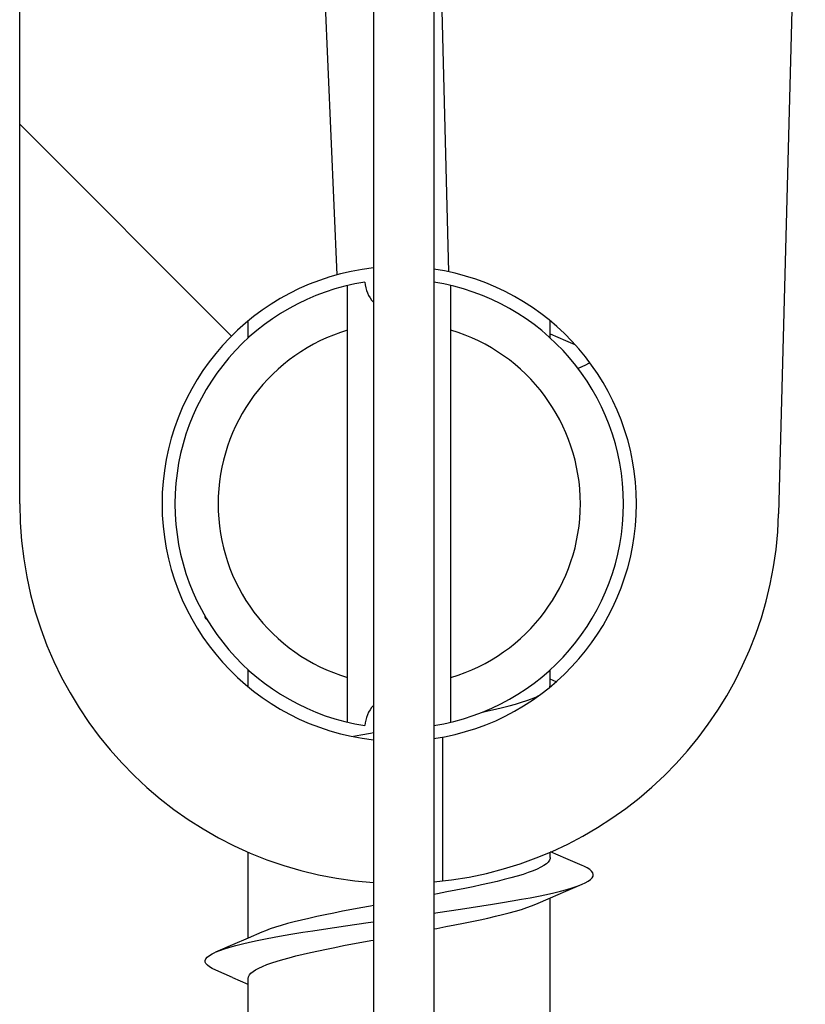
# Model space of a CAD drawing. Units: millimetres. Extents: x 0 to 2100, y 0 to 1485.
# Drawn here: x 1689 to 1734, y 1079 to 1136 of the extents above; entities that cross this region are included whole.
import ezdxf

# ---------------------------------------------------------------- set-up
doc = ezdxf.new("R2010")
doc.units = ezdxf.units.MM
doc.header["$LTSCALE"] = 115.5
doc.layers.add('ALL_DETAIL_ITEM', color=7, linetype='CONTINUOUS')

# ---------------------------------------------------------------- blocks, each defined once
blk = doc.blocks.new('S1_BL2', base_point=(1718.695, 1159.22))
at = {"layer": 'ALL_DETAIL_ITEM', "color": 7, "linetype": 'CONTINUOUS'}
for p, q in [((1711.561, 1195.881), (1713.514, 1121.33)), ((1707.055, 1121.152), (1704.742, 1174.14)), ((1709.153, 1172.881), (1709.153, 1048.381)), ((1712.653, 1172.881), (1712.653, 1048.381)), ((1734.191, 1166.316), (1732.645, 1107.305)), ((1688.653, 1107.881), (1688.653, 1143.881)), ((1688.653, 1129.881), (1700.93, 1117.604)), ((1707.653, 1095.232), (1707.653, 1120.53)), ((1713.653, 1095.232), (1713.653, 1120.53)), ((1701.903, 1117.495), (1701.903, 1118.484)), ((1719.403, 1117.495), (1719.403, 1118.484)), ((1719.419, 1117.711), (1719.403, 1117.718)), ((1720.313, 1117.326), (1719.419, 1117.711)), ((1720.851, 1117.096), (1720.313, 1117.326)), ((1721.477, 1115.942), (1721.642, 1116.038)), ((1721.642, 1116.038), (1721.69, 1116.075)), ((1721.003, 1115.741), (1721.032, 1115.751)), ((1721.009, 1115.733), (1721.259, 1115.84)), ((1721.032, 1115.751), (1721.259, 1115.84)), ((1721.259, 1115.84), (1721.477, 1115.942)), ((1699.413, 1101.314), (1699.409, 1101.359)), ((1699.462, 1101.218), (1699.413, 1101.314)), ((1699.551, 1101.123), (1699.462, 1101.218)), ((1699.553, 1101.121), (1699.551, 1101.123)), ((1701.903, 1097.276), (1701.903, 1098.267)), ((1719.403, 1097.381), (1719.403, 1098.267)), ((1719.373, 1097.256), (1719.386, 1097.281)), ((1719.386, 1097.281), (1719.403, 1097.381)), ((1719.746, 1097.57), (1719.403, 1097.718)), ((1718.321, 1096.581), (1718.57, 1096.681)), ((1718.57, 1096.681), (1718.714, 1096.747)), ((1716.23, 1095.981), (1716.643, 1096.081)), ((1716.643, 1096.081), (1717.031, 1096.181)), ((1717.031, 1096.181), (1717.395, 1096.281)), ((1717.395, 1096.281), (1717.732, 1096.381)), ((1717.732, 1096.381), (1718.041, 1096.481)), ((1718.041, 1096.481), (1718.321, 1096.581)), ((1715.479, 1095.811), (1715.796, 1095.881)), ((1715.796, 1095.881), (1716.23, 1095.981)), ((1708.433, 1094.473), (1708.003, 1094.391)), ((1708.98, 1094.575), (1708.433, 1094.473)), ((1709.153, 1094.607), (1708.98, 1094.575)), ((1713.153, 1094.36), (1713.153, 1086.024)), ((1701.903, 1082.718), (1701.903, 1087.699)), ((1719.403, 1087.381), (1719.403, 1087.697)), ((1720.313, 1087.326), (1719.428, 1087.707)), ((1719.04, 1086.921), (1718.862, 1086.819)), ((1719.183, 1087.023), (1719.04, 1086.921)), ((1719.29, 1087.125), (1719.183, 1087.023)), ((1719.362, 1087.227), (1719.29, 1087.125)), ((1719.398, 1087.329), (1719.362, 1087.227)), ((1719.403, 1087.381), (1719.398, 1087.329)), ((1721.259, 1086.922), (1720.313, 1087.326)), ((1721.362, 1086.877), (1721.259, 1086.922)), ((1717.827, 1086.411), (1717.491, 1086.309)), ((1718.133, 1086.513), (1717.827, 1086.411)), ((1718.408, 1086.615), (1718.133, 1086.513)), ((1718.652, 1086.717), (1718.408, 1086.615)), ((1718.862, 1086.819), (1718.652, 1086.717)), ((1721.549, 1086.781), (1721.362, 1086.877)), ((1721.698, 1086.686), (1721.549, 1086.781)), ((1721.806, 1086.59), (1721.698, 1086.686)), ((1721.874, 1086.495), (1721.806, 1086.59)), ((1721.902, 1086.399), (1721.874, 1086.495)), ((1721.889, 1086.303), (1721.902, 1086.399)), ((1715.424, 1085.799), (1714.945, 1085.697)), ((1715.884, 1085.901), (1715.424, 1085.799)), ((1716.322, 1086.003), (1715.884, 1085.901)), ((1716.737, 1086.105), (1716.322, 1086.003)), ((1717.128, 1086.207), (1716.737, 1086.105)), ((1717.491, 1086.309), (1717.128, 1086.207)), ((1720.315, 1085.438), (1721.259, 1085.84)), ((1720.973, 1085.73), (1721.224, 1085.825)), ((1721.224, 1085.825), (1721.259, 1085.84)), ((1721.259, 1085.84), (1721.436, 1085.921)), ((1721.436, 1085.921), (1721.609, 1086.016)), ((1721.609, 1086.016), (1721.742, 1086.112)), ((1721.742, 1086.112), (1721.836, 1086.208)), ((1721.836, 1086.208), (1721.889, 1086.303)), ((1712.871, 1085.289), (1712.653, 1085.248)), ((1713.409, 1085.391), (1712.871, 1085.289)), ((1713.935, 1085.493), (1713.409, 1085.391)), ((1714.447, 1085.595), (1713.935, 1085.493)), ((1714.945, 1085.697), (1714.447, 1085.595)), ((1718.731, 1085.156), (1719.186, 1085.252)), ((1719.186, 1085.252), (1719.611, 1085.347)), ((1719.42, 1085.052), (1720.315, 1085.438)), ((1719.611, 1085.347), (1720.003, 1085.443)), ((1720.003, 1085.443), (1720.362, 1085.538)), ((1720.362, 1085.538), (1720.686, 1085.634)), ((1720.686, 1085.634), (1720.973, 1085.73)), ((1715.45, 1084.582), (1716.052, 1084.678)), ((1716.052, 1084.678), (1716.635, 1084.774)), ((1716.635, 1084.774), (1717.196, 1084.869)), ((1717.196, 1084.869), (1717.734, 1084.965)), ((1717.734, 1084.965), (1718.246, 1085.06)), ((1718.246, 1085.06), (1718.731, 1085.156)), ((1718.321, 1084.581), (1718.57, 1084.681)), ((1718.57, 1084.681), (1719.42, 1085.052)), ((1719.403, 1077.381), (1719.403, 1085.044)), ((1706.361, 1084.065), (1705.882, 1083.963)), ((1706.858, 1084.167), (1706.361, 1084.065)), ((1707.371, 1084.269), (1706.858, 1084.167)), ((1707.897, 1084.371), (1707.371, 1084.269)), ((1708.434, 1084.473), (1707.897, 1084.371)), ((1708.981, 1084.575), (1708.434, 1084.473)), ((1709.153, 1084.607), (1708.981, 1084.575)), ((1712.653, 1084.166), (1712.891, 1084.2)), ((1712.891, 1084.2), (1713.549, 1084.296)), ((1713.549, 1084.296), (1714.196, 1084.391)), ((1714.196, 1084.391), (1714.831, 1084.487)), ((1714.831, 1084.487), (1715.45, 1084.582)), ((1716.23, 1083.981), (1716.643, 1084.081)), ((1716.643, 1084.081), (1717.031, 1084.181)), ((1717.031, 1084.181), (1717.395, 1084.281)), ((1717.395, 1084.281), (1717.732, 1084.381)), ((1717.732, 1084.381), (1718.041, 1084.481)), ((1718.041, 1084.481), (1718.321, 1084.581)), ((1704.178, 1083.555), (1703.815, 1083.453)), ((1704.568, 1083.657), (1704.178, 1083.555)), ((1704.984, 1083.759), (1704.568, 1083.657)), ((1705.422, 1083.861), (1704.984, 1083.759)), ((1705.882, 1083.963), (1705.422, 1083.861)), ((1707.54, 1083.435), (1708.195, 1083.531)), ((1708.195, 1083.531), (1708.858, 1083.626)), ((1708.858, 1083.626), (1709.153, 1083.668)), ((1713.874, 1083.481), (1714.378, 1083.581)), ((1714.378, 1083.581), (1714.868, 1083.681)), ((1714.868, 1083.681), (1715.341, 1083.781)), ((1715.341, 1083.781), (1715.796, 1083.881)), ((1715.796, 1083.881), (1716.23, 1083.981)), ((1702.688, 1083.06), (1701.887, 1082.711)), ((1702.898, 1083.148), (1702.688, 1083.06)), ((1703.173, 1083.25), (1702.898, 1083.148)), ((1703.479, 1083.351), (1703.173, 1083.25)), ((1703.815, 1083.453), (1703.479, 1083.351)), ((1703.927, 1082.861), (1704.481, 1082.957)), ((1704.481, 1082.957), (1705.057, 1083.053)), ((1705.057, 1083.053), (1705.653, 1083.148)), ((1705.653, 1083.148), (1706.267, 1083.244)), ((1706.267, 1083.244), (1706.897, 1083.339)), ((1706.897, 1083.339), (1707.54, 1083.435)), ((1712.653, 1083.248), (1712.829, 1083.281)), ((1712.829, 1083.281), (1713.357, 1083.381)), ((1713.357, 1083.381), (1713.874, 1083.481)), ((1701.887, 1082.711), (1700.993, 1082.326)), ((1701.179, 1082.288), (1701.56, 1082.383)), ((1701.56, 1082.383), (1701.974, 1082.479)), ((1701.974, 1082.479), (1702.42, 1082.575)), ((1702.42, 1082.575), (1702.895, 1082.67)), ((1702.895, 1082.67), (1703.398, 1082.766)), ((1703.398, 1082.766), (1703.927, 1082.861)), ((1707.432, 1082.281), (1707.949, 1082.381)), ((1707.949, 1082.381), (1708.477, 1082.481)), ((1708.477, 1082.481), (1709.013, 1082.581)), ((1709.013, 1082.581), (1709.153, 1082.607)), ((1699.648, 1081.714), (1699.808, 1081.81)), ((1699.808, 1081.81), (1700.007, 1081.905)), ((1700.993, 1082.326), (1700.007, 1081.905)), ((1700.047, 1081.922), (1700.245, 1082.001)), ((1700.245, 1082.001), (1700.52, 1082.097)), ((1700.52, 1082.097), (1700.832, 1082.192)), ((1700.832, 1082.192), (1701.179, 1082.288)), ((1704.663, 1081.681), (1705.075, 1081.781)), ((1705.075, 1081.781), (1705.51, 1081.881)), ((1705.51, 1081.881), (1705.964, 1081.981)), ((1705.964, 1081.981), (1706.438, 1082.081)), ((1706.438, 1082.081), (1706.927, 1082.181)), ((1706.927, 1082.181), (1707.432, 1082.281)), ((1699.408, 1081.427), (1699.447, 1081.523)), ((1699.408, 1081.332), (1699.408, 1081.427)), ((1699.45, 1081.236), (1699.408, 1081.332)), ((1699.447, 1081.523), (1699.528, 1081.618)), ((1699.531, 1081.14), (1699.45, 1081.236)), ((1699.528, 1081.618), (1699.648, 1081.714)), ((1702.985, 1081.181), (1703.265, 1081.281)), ((1703.265, 1081.281), (1703.574, 1081.381)), ((1703.574, 1081.381), (1703.911, 1081.481)), ((1703.911, 1081.481), (1704.274, 1081.581)), ((1704.274, 1081.581), (1704.663, 1081.681)), ((1699.653, 1081.045), (1699.531, 1081.14)), ((1699.815, 1080.949), (1699.653, 1081.045)), ((1700.015, 1080.854), (1699.815, 1080.949)), ((1700.991, 1080.438), (1700.015, 1080.854)), ((1701.972, 1080.581), (1702.058, 1080.681)), ((1702.058, 1080.681), (1702.178, 1080.781)), ((1702.178, 1080.781), (1702.331, 1080.881)), ((1702.331, 1080.881), (1702.517, 1080.981)), ((1702.517, 1080.981), (1702.736, 1081.081)), ((1702.736, 1081.081), (1702.985, 1081.181)), ((1700.991, 1080.438), (1701.885, 1080.052)), ((1701.903, 1080.381), (1701.92, 1080.481)), ((1701.903, 1072.718), (1701.903, 1080.381)), ((1701.92, 1080.481), (1701.972, 1080.581)), ((1701.885, 1080.052), (1701.903, 1080.044))]:
    blk.add_line(p, q, dxfattribs=at)
for centre, radius, start, end in [((1710.653, 1107.881), 13.75, 96.2643, 263.735), ((1710.653, 1107.881), 13.75, 278.3661, 81.6342), ((1710.653, 1107.881), 13, 98.8235, 261.1765), ((1710.653, 1120.881), 2, 184.4117, 221.3768), ((1710.653, 1107.881), 13, 278.85, 81.15), ((1710.653, 1107.881), 22, 180, 266.0897), ((1710.653, 1107.881), 22, 275.217, 358.5), ((1710.653, 1094.881), 2, 138.6232, 175.5883)]:
    blk.add_arc(centre, radius, start, end, dxfattribs=at)
at = {"layer": 'ALL_DETAIL_ITEM', "color": 9, "linetype": 'CONTINUOUS'}
for start, end in [(106.6015, 253.3985), (286.6015, 73.3985)]:
    blk.add_arc((1710.653, 1107.881), 10.5, start, end, dxfattribs=at)

msp = doc.modelspace()

# ---------------------------------------------------------------- block references
at = {"layer": 'ALL_DETAIL_ITEM', "color": 2, "linetype": 'CONTINUOUS'}
msp.add_blockref('S1_BL2', (1718.6948, 1159.2203), dxfattribs=at)

doc.saveas('drawing.dxf')
